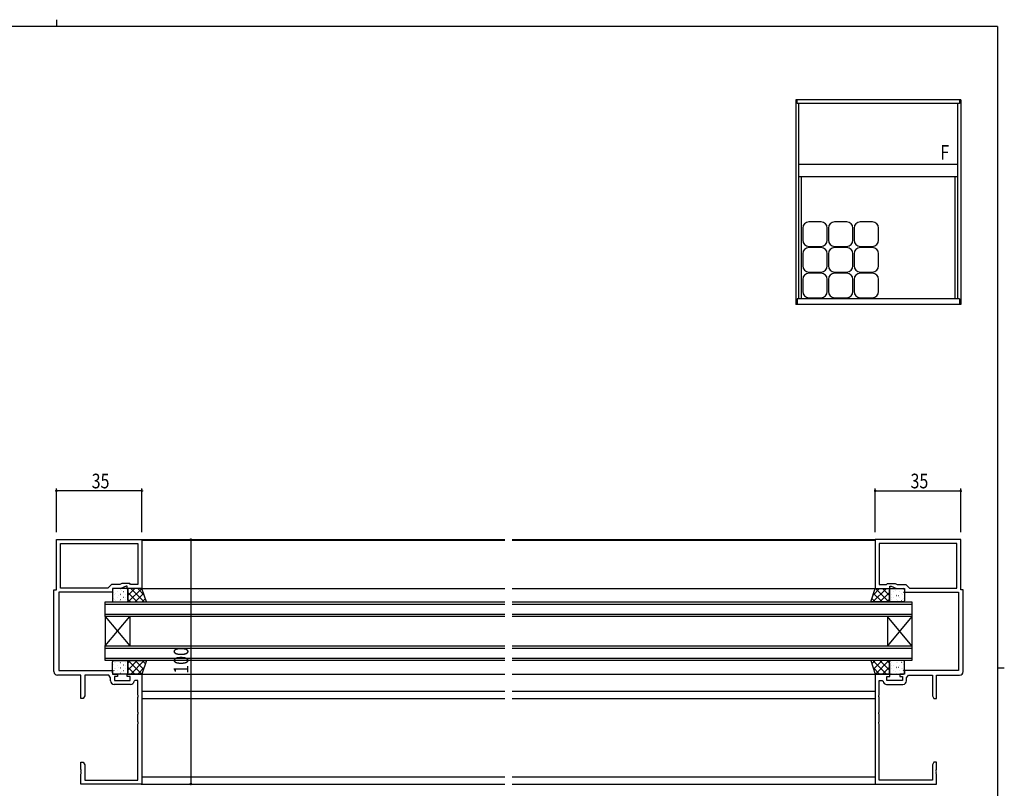
# Model space of a CAD drawing. Extents: x 0 to 793, y 0 to 564.
# Drawn here: x 373 to 776, y 250 to 564 of the extents above; entities that cross this region are included whole.
import ezdxf

# ---------------------------------------------------------------- set-up
doc = ezdxf.new("R2010")
doc.units = 0
for name, color, linetype in [('YKK_11', 7, 'CONTINUOUS'), ('YKK_12', 2, 'CONTINUOUS'), ('YKK_13', 4, 'CONTINUOUS'), ('YKK_A1', 4, 'CONTINUOUS'), ('YKK_D', 6, 'CONTINUOUS'), ('YKK_ZWAK', 7, 'CONTINUOUS')]:
    doc.layers.add(name, color=color, linetype=linetype)
doc.styles.get("Standard").update_dxf_attribs({"font": 'ROMANS.SHX', "bigfont": 'EXTFONT.SHX'})

# ---------------------------------------------------------------- blocks, each defined once
blk = doc.blocks.new('A201')
at = {"layer": 'YKK_ZWAK', "color": 8, "linetype": 'Continuous'}
blk.add_line((296.01, 412), (296.01, 410), dxfattribs=at)
at = {"layer": 'YKK_ZWAK', "color": 254, "linetype": 'Continuous'}
for p, q in [((571, 410), (21, 410)), ((571, 410), (571, 35)), ((571, 222.5), (573, 222.5))]:
    blk.add_line(p, q, dxfattribs=at)

msp = doc.modelspace()

# ---------------------------------------------------------------- linework, layer by layer
at = {"layer": 'YKK_11', "color": 0, "linetype": 'ByBlock', "ltscale": 0.5}
for p, q in [((387.8, 351.4), (422.8, 351.4)), ((387.8, 330.9), (387.8, 351.4)), ((422.8, 351.4), (422.8, 331.4)), ((757.8, 351.4), (722.8, 351.4)), ((722.8, 351.4), (722.8, 331.4)), ((757.8, 330.9), (757.8, 351.4)), ((389.43, 349.77), (421.17, 349.77)), ((389.43, 349.77), (421.17, 349.77)), ((389.43, 331.53), (389.43, 349.77)), ((421.17, 349.77), (421.17, 333.03)), ((756.17, 349.77), (724.43, 349.77)), ((756.17, 349.77), (724.43, 349.77)), ((724.43, 349.77), (724.43, 333.03)), ((756.17, 331.53), (756.17, 349.77)), ((386.8, 297.4), (386.8, 330.9)), ((386.8, 330.9), (387.8, 330.9)), ((408.8, 331.53), (389.43, 331.53)), ((410.3, 333.03), (408.8, 331.53)), ((413.79, 333.03), (410.3, 333.03)), ((414.16, 331.4), (410.8, 331.4)), ((410.8, 331.4), (410.8, 329.9)), ((414.59, 333.4), (413.79, 333.03)), ((416.3, 332.4), (414.16, 331.4)), ((417.8, 333.4), (414.59, 333.4)), ((416.8, 332.4), (416.3, 332.4)), ((416.8, 331.4), (416.8, 332.4)), ((422.8, 331.4), (416.8, 331.4)), ((418.17, 333.03), (417.8, 333.4)), ((421.17, 333.03), (418.17, 333.03)), ((722.8, 331.4), (728.8, 331.4)), ((724.43, 333.03), (727.43, 333.03)), ((727.43, 333.03), (727.8, 333.4)), ((727.8, 333.4), (731.01, 333.4)), ((728.8, 332.4), (729.3, 332.4)), ((728.8, 331.4), (728.8, 332.4)), ((729.3, 332.4), (731.44, 331.4)), ((731.01, 333.4), (731.81, 333.03)), ((731.44, 331.4), (734.8, 331.4)), ((731.81, 333.03), (735.3, 333.03)), ((734.8, 331.4), (734.8, 329.9)), ((735.3, 333.03), (736.8, 331.53)), ((736.8, 331.53), (756.17, 331.53)), ((758.8, 330.9), (757.8, 330.9)), ((758.8, 297.4), (758.8, 330.9)), ((410.8, 329.9), (388.8, 329.9)), ((388.8, 329.9), (388.8, 297.9)), ((734.8, 329.9), (756.8, 329.9)), ((756.8, 329.9), (756.8, 297.9)), ((397.8, 295.9), (388.3, 295.9)), ((388.8, 297.9), (410.8, 297.9)), ((397.8, 286.4), (397.8, 295.9)), ((399.43, 295.9), (399.43, 287.49)), ((409.2, 295.9), (399.43, 295.9)), ((409.97, 294.8), (409.2, 295.9)), ((409.97, 293.67), (409.97, 294.8)), ((410.8, 297.9), (410.8, 296.4)), ((410.8, 296.4), (412.8, 296.4)), ((412.8, 295.4), (411.6, 295.4)), ((411.6, 295.4), (411.6, 293.8)), ((412.8, 296.4), (412.8, 295.4)), ((416.8, 296.4), (422.8, 296.4)), ((416.8, 295.4), (416.8, 296.4)), ((418, 295.4), (416.8, 295.4)), ((418, 293.8), (418, 295.4)), ((422.8, 296.4), (422.8, 251.4)), ((722.8, 296.4), (722.8, 251.4)), ((728.8, 296.4), (722.8, 296.4)), ((727.6, 295.4), (728.8, 295.4)), ((727.6, 293.8), (727.6, 295.4)), ((728.8, 295.4), (728.8, 296.4)), ((732.8, 296.4), (732.8, 295.4)), ((734.8, 296.4), (732.8, 296.4)), ((732.8, 295.4), (734, 295.4)), ((734, 295.4), (734, 293.8)), ((756.8, 297.9), (734.8, 297.9)), ((734.8, 297.9), (734.8, 296.4)), ((735.63, 294.8), (736.4, 295.9)), ((735.63, 293.67), (735.63, 294.8)), ((736.4, 295.9), (746.17, 295.9)), ((746.17, 295.9), (746.17, 287.49)), ((747.8, 295.9), (757.3, 295.9)), ((747.8, 286.4), (747.8, 295.9)), ((418.13, 292.17), (411.47, 292.17)), ((411.6, 293.8), (418, 293.8)), ((419.91, 293.7), (419.61, 293.45)), ((421.17, 293.7), (419.91, 293.7)), ((421.17, 287.86), (421.17, 293.7)), ((724.43, 287.86), (724.43, 293.7)), ((724.43, 293.7), (725.69, 293.7)), ((725.69, 293.7), (725.99, 293.45)), ((727.47, 292.17), (734.13, 292.17)), ((734, 293.8), (727.6, 293.8)), ((398.8, 286.4), (397.8, 286.4)), ((399.43, 287.49), (398.8, 286.4)), ((421.29, 287.67), (421.17, 287.86)), ((421.17, 286.94), (421.29, 287.13)), ((421.17, 280.86), (421.17, 286.94)), ((421.29, 287.13), (421.29, 287.67)), ((724.31, 287.67), (724.43, 287.86)), ((724.31, 287.13), (724.31, 287.67)), ((724.43, 286.94), (724.31, 287.13)), ((724.43, 280.86), (724.43, 286.94)), ((746.17, 287.49), (746.8, 286.4)), ((746.8, 286.4), (747.8, 286.4)), ((421.29, 280.67), (421.17, 280.86)), ((421.17, 279.94), (421.29, 280.13)), ((421.17, 276.86), (421.17, 279.94)), ((421.29, 280.13), (421.29, 280.67)), ((724.31, 280.67), (724.43, 280.86)), ((724.31, 280.13), (724.31, 280.67)), ((724.43, 279.94), (724.31, 280.13)), ((724.43, 276.86), (724.43, 279.94)), ((421.29, 276.67), (421.17, 276.86)), ((421.17, 275.94), (421.29, 276.13)), ((421.17, 253.03), (421.17, 275.94)), ((421.29, 276.13), (421.29, 276.67)), ((724.31, 276.67), (724.43, 276.86)), ((724.31, 276.13), (724.31, 276.67)), ((724.43, 275.94), (724.31, 276.13)), ((724.43, 253.03), (724.43, 275.94)), ((397.8, 257.36), (397.8, 260.4)), ((397.8, 260.4), (398.8, 260.4)), ((398.8, 260.4), (399.43, 259.31)), ((399.43, 259.31), (399.43, 253.03)), ((746.8, 260.4), (746.17, 259.31)), ((746.17, 259.31), (746.17, 253.03)), ((747.8, 260.4), (746.8, 260.4)), ((747.8, 257.36), (747.8, 260.4)), ((397.92, 257.17), (397.8, 257.36)), ((397.8, 256.44), (397.92, 256.63)), ((397.8, 256.36), (397.8, 256.44)), ((397.92, 256.17), (397.8, 256.36)), ((397.8, 255.44), (397.92, 255.63)), ((397.8, 251.4), (397.8, 255.44)), ((397.92, 256.63), (397.92, 257.17)), ((397.92, 255.63), (397.92, 256.17)), ((747.68, 257.17), (747.8, 257.36)), ((747.68, 256.63), (747.68, 257.17)), ((747.8, 256.44), (747.68, 256.63)), ((747.68, 256.17), (747.8, 256.36)), ((747.68, 255.63), (747.68, 256.17)), ((747.8, 255.44), (747.68, 255.63)), ((747.8, 256.36), (747.8, 256.44)), ((747.8, 251.4), (747.8, 255.44)), ((422.8, 251.4), (397.8, 251.4)), ((399.43, 253.03), (421.17, 253.03)), ((722.8, 251.4), (747.8, 251.4)), ((746.17, 253.03), (724.43, 253.03))]:
    msp.add_line(p, q, dxfattribs=at)
for centre, start, end in [((388.3, 297.4), 180, 270), ((757.3, 297.4), 270, 360), ((411.47, 293.67), 180, 270), ((418.13, 293.67), 270, 351.3731), ((727.47, 293.67), 188.6269, 270), ((734.13, 293.67), 270, 360)]:
    msp.add_arc(centre, 1.5, start, end, dxfattribs=at)
at = {"layer": 'YKK_12', "ltscale": 1.5}
for p, q in [((422.5, 351.4), (571.3, 351.4)), ((422.8, 351.2), (571.3, 351.2)), ((574.3, 351.4), (723.1, 351.4)), ((574.3, 351.2), (722.8, 351.2)), ((422.6, 331.4), (571.3, 331.4)), ((574.3, 331.4), (723, 331.4)), ((422.6, 296.4), (571.3, 296.4)), ((574.3, 296.4), (723, 296.4)), ((422.8, 289.4), (571.3, 289.4)), ((422.8, 286.4), (571.3, 286.4)), ((574.3, 289.4), (722.8, 289.4)), ((574.3, 286.4), (722.8, 286.4)), ((422.8, 254.4), (571.3, 254.4)), ((574.3, 254.4), (722.8, 254.4)), ((422.5, 251.4), (571.3, 251.4)), ((574.3, 251.4), (723.1, 251.4))]:
    msp.add_line(p, q, dxfattribs=at)
at = {"layer": 'YKK_12', "linetype": 'Continuous', "ltscale": 1.5}
for p, q in [((407.8, 325.9), (571.3, 325.9)), ((407.8, 319.9), (407.8, 325.9)), ((571.3, 324.9), (407.8, 324.9)), ((574.3, 325.9), (737.8, 325.9)), ((737.8, 324.9), (574.3, 324.9)), ((737.8, 325.9), (737.8, 319.9)), ((407.8, 320.9), (571.3, 320.9)), ((571.3, 319.9), (407.8, 319.9)), ((407.8, 319.9), (417.8, 307.9)), ((407.8, 307.9), (417.8, 319.9)), ((407.8, 319.9), (407.8, 307.9)), ((417.8, 319.9), (417.8, 307.9)), ((574.3, 320.9), (737.8, 320.9)), ((737.8, 319.9), (574.3, 319.9)), ((737.8, 319.9), (727.8, 307.9)), ((737.8, 307.9), (727.8, 319.9)), ((727.8, 319.9), (727.8, 307.9)), ((737.8, 319.9), (737.8, 307.9)), ((407.8, 307.9), (571.3, 307.9)), ((407.8, 301.9), (407.8, 307.9)), ((571.3, 306.9), (407.8, 306.9)), ((574.3, 307.9), (737.8, 307.9)), ((737.8, 306.9), (574.3, 306.9)), ((737.8, 307.9), (737.8, 301.9)), ((407.8, 302.9), (571.3, 302.9)), ((574.3, 302.9), (737.8, 302.9)), ((571.3, 301.9), (407.8, 301.9)), ((737.8, 301.9), (574.3, 301.9))]:
    msp.add_line(p, q, dxfattribs=at)
at = {"layer": 'YKK_13', "ltscale": 1.5}
for p, q in [((410.8, 330.9), (410.8, 326.4)), ((416.52, 331.4), (411.3, 331.4)), ((417.02, 331.4), (417.02, 325.9)), ((422.8, 331.4), (417.02, 331.4)), ((417.02, 326.8), (417.02, 330.9)), ((424.67, 325.9), (422.8, 331.4)), ((720.93, 325.9), (722.8, 331.4)), ((722.8, 331.4), (728.58, 331.4)), ((728.58, 331.4), (728.58, 325.9)), ((728.58, 326.8), (728.58, 330.9)), ((729.08, 331.4), (734.3, 331.4)), ((734.8, 330.9), (734.8, 326.4)), ((411.3, 325.9), (416.52, 325.9)), ((417.02, 325.9), (424.67, 325.9)), ((728.58, 325.9), (720.93, 325.9)), ((734.3, 325.9), (729.08, 325.9)), ((410.8, 296.9), (410.8, 301.4)), ((411.3, 301.9), (416.52, 301.9)), ((417.02, 301.9), (424.67, 301.9)), ((417.02, 296.4), (417.02, 301.9)), ((417.02, 301), (417.02, 296.9)), ((424.67, 301.9), (422.8, 296.4)), ((728.58, 301.9), (720.93, 301.9)), ((720.93, 301.9), (722.8, 296.4)), ((728.58, 296.4), (728.58, 301.9)), ((728.58, 301), (728.58, 296.9)), ((734.3, 301.9), (729.08, 301.9)), ((734.8, 296.9), (734.8, 301.4)), ((416.52, 296.4), (411.3, 296.4)), ((422.8, 296.4), (417.02, 296.4)), ((722.8, 296.4), (728.58, 296.4)), ((729.08, 296.4), (734.3, 296.4))]:
    msp.add_line(p, q, dxfattribs=at)
at = {"layer": 'YKK_13'}
for p, q in [((411.69, 331.24), (411.66, 331.24)), ((412.43, 331.25), (412.42, 331.25)), ((413.97, 331.24), (413.94, 331.24)), ((414.52, 330.5), (414.52, 330.51)), ((416.25, 331.24), (416.22, 331.24)), ((417.04, 331.4), (417.02, 331.38)), ((419.86, 331.4), (417.02, 328.55)), ((422.69, 331.4), (417.19, 325.9)), ((418.22, 331.4), (423.72, 325.9)), ((421.05, 331.4), (423.7, 328.74)), ((727.38, 331.4), (721.88, 325.9)), ((724.55, 331.4), (721.9, 328.74)), ((722.91, 331.4), (728.41, 325.9)), ((725.74, 331.4), (728.58, 328.55)), ((728.56, 331.4), (728.58, 331.38)), ((729.35, 331.24), (729.38, 331.24)), ((731.08, 330.5), (731.08, 330.51)), ((731.63, 331.24), (731.66, 331.24)), ((733.17, 331.25), (733.18, 331.25)), ((733.91, 331.24), (733.94, 331.24)), ((411.25, 327.4), (411.24, 327.4)), ((411.36, 329.87), (411.3, 329.91)), ((411.69, 329), (411.66, 329)), ((411.69, 326.76), (411.66, 326.76)), ((412.02, 326.49), (411.96, 326.53)), ((411.98, 329.27), (411.97, 329.28)), ((412.91, 330.03), (412.87, 330.03)), ((412.91, 327.79), (412.87, 327.79)), ((413.38, 328.53), (413.31, 328.57)), ((413.59, 326.57), (413.58, 326.58)), ((413.97, 329), (413.94, 329)), ((413.97, 326.76), (413.94, 326.76)), ((414.04, 328.55), (414.03, 328.55)), ((415.19, 330.03), (415.15, 330.03)), ((415.19, 327.79), (415.15, 327.79)), ((416.13, 327.8), (416.12, 327.81)), ((416.25, 329), (416.22, 329)), ((416.25, 326.76), (416.22, 326.76)), ((416.86, 329.68), (416.86, 329.68)), ((416.98, 329.09), (416.91, 329.13)), ((417.02, 329.77), (420.89, 325.9)), ((417.02, 326.95), (418.06, 325.9)), ((423.49, 329.37), (420.02, 325.9)), ((424.21, 327.26), (422.85, 325.9)), ((721.39, 327.26), (722.75, 325.9)), ((722.11, 329.37), (725.58, 325.9)), ((728.58, 329.77), (724.71, 325.9)), ((728.58, 326.95), (727.54, 325.9)), ((728.62, 329.09), (728.69, 329.13)), ((728.74, 329.68), (728.74, 329.68)), ((729.35, 329), (729.38, 329)), ((729.35, 326.76), (729.38, 326.76)), ((729.47, 327.8), (729.48, 327.81)), ((730.41, 330.03), (730.45, 330.03)), ((730.41, 327.79), (730.45, 327.79)), ((731.56, 328.55), (731.57, 328.55)), ((731.63, 329), (731.66, 329)), ((731.63, 326.76), (731.66, 326.76)), ((732.01, 326.57), (732.02, 326.58)), ((732.22, 328.53), (732.29, 328.57)), ((732.69, 330.03), (732.73, 330.03)), ((732.69, 327.79), (732.73, 327.79)), ((733.58, 326.49), (733.64, 326.53)), ((733.62, 329.27), (733.63, 329.28)), ((733.91, 329), (733.94, 329)), ((733.91, 326.76), (733.94, 326.76)), ((734.24, 329.87), (734.3, 329.91)), ((734.35, 327.4), (734.36, 327.4)), ((411.25, 300.4), (411.24, 300.4)), ((411.69, 301.04), (411.66, 301.04)), ((411.69, 298.8), (411.66, 298.8)), ((412.02, 301.31), (411.96, 301.27)), ((411.98, 298.53), (411.97, 298.52)), ((412.91, 300.01), (412.87, 300.01)), ((413.38, 299.27), (413.31, 299.23)), ((413.59, 301.23), (413.58, 301.22)), ((413.97, 301.04), (413.94, 301.04)), ((413.97, 298.8), (413.94, 298.8)), ((414.04, 299.25), (414.03, 299.25)), ((415.19, 300.01), (415.15, 300.01)), ((416.13, 300), (416.12, 299.99)), ((416.25, 301.04), (416.22, 301.04)), ((416.25, 298.8), (416.22, 298.8)), ((416.86, 298.12), (416.86, 298.12)), ((416.98, 298.71), (416.91, 298.67)), ((417.02, 298.03), (420.89, 301.9)), ((417.02, 300.85), (418.06, 301.9)), ((419.86, 296.4), (417.02, 299.25)), ((422.69, 296.4), (417.19, 301.9)), ((418.22, 296.4), (423.72, 301.9)), ((423.49, 298.43), (420.02, 301.9)), ((421.05, 296.4), (423.7, 299.06)), ((424.21, 300.54), (422.85, 301.9)), ((721.39, 300.54), (722.75, 301.9)), ((727.38, 296.4), (721.88, 301.9)), ((724.55, 296.4), (721.9, 299.06)), ((722.11, 298.43), (725.58, 301.9)), ((722.91, 296.4), (728.41, 301.9)), ((728.58, 298.03), (724.71, 301.9)), ((725.74, 296.4), (728.58, 299.25)), ((728.58, 300.85), (727.54, 301.9)), ((728.62, 298.71), (728.69, 298.67)), ((728.74, 298.12), (728.74, 298.12)), ((729.35, 301.04), (729.38, 301.04)), ((729.35, 298.8), (729.38, 298.8)), ((729.47, 300), (729.48, 299.99)), ((730.41, 300.01), (730.45, 300.01)), ((731.56, 299.25), (731.57, 299.25)), ((731.63, 301.04), (731.66, 301.04)), ((731.63, 298.8), (731.66, 298.8)), ((732.01, 301.23), (732.02, 301.22)), ((732.22, 299.27), (732.29, 299.23)), ((732.69, 300.01), (732.73, 300.01)), ((733.58, 301.31), (733.64, 301.27)), ((733.62, 298.53), (733.63, 298.52)), ((733.91, 301.04), (733.94, 301.04)), ((733.91, 298.8), (733.94, 298.8)), ((734.35, 300.4), (734.36, 300.4)), ((411.36, 297.93), (411.3, 297.89)), ((411.69, 296.56), (411.66, 296.56)), ((412.43, 296.55), (412.42, 296.55)), ((412.91, 297.77), (412.87, 297.77)), ((413.97, 296.56), (413.94, 296.56)), ((414.52, 297.3), (414.52, 297.29)), ((415.19, 297.77), (415.15, 297.77)), ((416.25, 296.56), (416.22, 296.56)), ((417.04, 296.4), (417.02, 296.42)), ((728.56, 296.4), (728.58, 296.42)), ((729.35, 296.56), (729.38, 296.56)), ((730.41, 297.77), (730.45, 297.77)), ((731.08, 297.3), (731.08, 297.29)), ((731.63, 296.56), (731.66, 296.56)), ((732.69, 297.77), (732.73, 297.77)), ((733.17, 296.55), (733.18, 296.55)), ((733.91, 296.56), (733.94, 296.56)), ((734.24, 297.93), (734.3, 297.89))]:
    msp.add_line(p, q, dxfattribs=at)
at = {"layer": 'YKK_13', "ltscale": 1.5}
for centre, start, end in [((411.3, 330.9), 90, 180), ((416.52, 330.9), 0, 90), ((729.08, 330.9), 90, 180), ((734.3, 330.9), 360, 90), ((411.3, 326.4), 180, 270), ((416.52, 326.4), 270, 0), ((729.08, 326.4), 180, 270), ((734.3, 326.4), 270, 360), ((411.3, 301.4), 90, 180), ((416.52, 301.4), 0, 90), ((729.08, 301.4), 90, 180), ((734.3, 301.4), 360, 90), ((411.3, 296.9), 180, 270), ((416.52, 296.9), 270, 0), ((729.08, 296.9), 180, 270), ((734.3, 296.9), 270, 360)]:
    msp.add_arc(centre, 0.5, start, end, dxfattribs=at)
at = {"layer": 'YKK_A1'}
for p, q in [((690.3, 531.4), (690.3, 447.65)), ((757.8, 531.4), (690.3, 531.4)), ((690.8, 529.9), (690.8, 531.4)), ((757.3, 529.9), (690.8, 529.9)), ((691.55, 449.9), (691.55, 529.9)), ((756.55, 449.9), (756.55, 529.9)), ((757.3, 531.4), (757.3, 529.9)), ((757.8, 531.4), (757.8, 447.65)), ((756.55, 504.9), (691.55, 504.9)), ((756.55, 499.9), (691.55, 499.9)), ((692.65, 449.9), (692.65, 499.9)), ((755.45, 449.9), (755.45, 499.9)), ((700.68, 481.43), (695.68, 481.43)), ((711.18, 481.43), (706.18, 481.43)), ((721.68, 481.43), (716.68, 481.43)), ((693.18, 478.93), (693.18, 473.93)), ((703.18, 473.93), (703.18, 478.93)), ((703.68, 478.93), (703.68, 473.93)), ((713.68, 473.93), (713.68, 478.93)), ((714.18, 478.93), (714.18, 473.93)), ((724.18, 473.93), (724.18, 478.93)), ((695.68, 471.43), (700.68, 471.43)), ((706.18, 471.43), (711.18, 471.43)), ((716.68, 471.43), (721.68, 471.43)), ((693.18, 468.43), (693.18, 463.43)), ((700.68, 470.93), (695.68, 470.93)), ((703.18, 463.43), (703.18, 468.43)), ((703.68, 468.43), (703.68, 463.43)), ((711.18, 470.93), (706.18, 470.93)), ((713.68, 463.43), (713.68, 468.43)), ((714.18, 468.43), (714.18, 463.43)), ((721.68, 470.93), (716.68, 470.93)), ((724.18, 463.43), (724.18, 468.43)), ((695.68, 460.93), (700.68, 460.93)), ((700.68, 460.43), (695.68, 460.43)), ((706.18, 460.93), (711.18, 460.93)), ((711.18, 460.43), (706.18, 460.43)), ((716.68, 460.93), (721.68, 460.93)), ((721.68, 460.43), (716.68, 460.43)), ((693.18, 457.93), (693.18, 452.93)), ((703.18, 452.93), (703.18, 457.93)), ((703.68, 457.93), (703.68, 452.93)), ((713.68, 452.93), (713.68, 457.93)), ((714.18, 457.93), (714.18, 452.93)), ((724.18, 452.93), (724.18, 457.93)), ((757.8, 447.65), (690.3, 447.65)), ((757.3, 449.9), (690.8, 449.9)), ((690.8, 449.9), (690.8, 447.65)), ((695.68, 450.43), (700.68, 450.43)), ((706.18, 450.43), (711.18, 450.43)), ((716.68, 450.43), (721.68, 450.43)), ((757.3, 449.9), (757.3, 447.65))]:
    msp.add_line(p, q, dxfattribs=at)
for centre, start, end in [((695.68, 478.93), 90, 180), ((700.68, 478.93), 0, 90), ((706.18, 478.93), 90, 180), ((711.18, 478.93), 0, 90), ((716.68, 478.93), 90, 180), ((721.68, 478.93), 0, 90), ((695.68, 473.93), 180, 270), ((700.68, 473.93), 270, 0), ((706.18, 473.93), 180, 270), ((711.18, 473.93), 270, 0), ((716.68, 473.93), 180, 270), ((721.68, 473.93), 270, 0), ((695.68, 468.43), 90, 180), ((700.68, 468.43), 0, 90), ((706.18, 468.43), 90, 180), ((711.18, 468.43), 0, 90), ((716.68, 468.43), 90, 180), ((721.68, 468.43), 0, 90), ((695.68, 463.43), 180, 270), ((700.68, 463.43), 270, 0), ((706.18, 463.43), 180, 270), ((711.18, 463.43), 270, 0), ((716.68, 463.43), 180, 270), ((721.68, 463.43), 270, 0), ((695.68, 457.93), 90, 180), ((700.68, 457.93), 0, 90), ((706.18, 457.93), 90, 180), ((711.18, 457.93), 0, 90), ((716.68, 457.93), 90, 180), ((721.68, 457.93), 0, 90), ((695.68, 452.93), 180, 270), ((700.68, 452.93), 270, 0), ((706.18, 452.93), 180, 270), ((711.18, 452.93), 270, 0), ((716.68, 452.93), 180, 270), ((721.68, 452.93), 270, 0)]:
    msp.add_arc(centre, 2.5, start, end, dxfattribs=at)
at = {"layer": 'YKK_D'}
for p, q in [((387.8, 354.4), (387.8, 372.4)), ((422.8, 371.4), (387.8, 371.4)), ((422.8, 354.4), (422.8, 372.4)), ((722.8, 354.4), (722.8, 372.4)), ((722.8, 371.4), (757.8, 371.4)), ((757.8, 354.4), (757.8, 372.4)), ((424.8, 351.4), (443.8, 351.4)), ((442.8, 351.4), (442.8, 251.4)), ((424.8, 251.4), (443.8, 251.4))]:
    msp.add_line(p, q, dxfattribs=at)
at = {"layer": 'YKK_D', "linetype": 'ByBlock', "const_width": 0.85}
for points in [[(387.91, 371.4, 1), (387.69, 371.4, 1)], [(422.69, 371.4, 1), (422.91, 371.4, 1)], [(722.91, 371.4, 1), (722.69, 371.4, 1)], [(757.69, 371.4, 1), (757.91, 371.4, 1)], [(442.8, 351.29, 1), (442.8, 351.51, 1)], [(442.8, 251.51, 1), (442.8, 251.29, 1)]]:
    msp.add_lwpolyline(points, format="xyb", close=True, dxfattribs=at)

# ---------------------------------------------------------------- block references
at = {"layer": 'YKK_ZWAK', "xscale": 1.4, "yscale": 1.4, "zscale": 1.4}
msp.add_blockref('A201', (-26.6, -12.6), dxfattribs=at)

# ---------------------------------------------------------------- texts
at = {"layer": 'YKK_A1', "width": 0.8}
msp.add_text('F', height=6, dxfattribs=at).set_placement((749.42, 506.88))
at = {"layer": 'YKK_D', "width": 0.8}
for p in [(402.23, 372.4), (737.23, 372.4)]:
    msp.add_text('35', height=6, dxfattribs=at).set_placement(p)
msp.add_text('100', height=6, rotation=90, dxfattribs=at).set_placement((441.8, 296.54))

doc.saveas('drawing.dxf')
